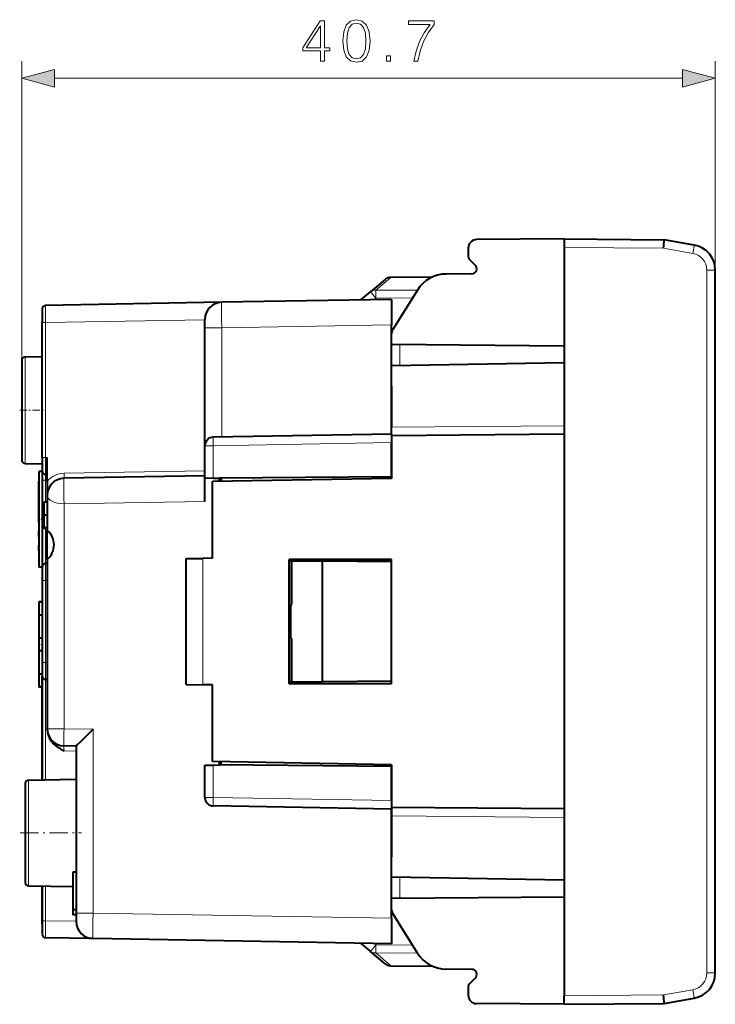
# Model space of a CAD drawing. Extents: x 0 to 420, y 0 to 297.
# Drawn here: x 207 to 248, y 108 to 166 of the extents above; entities that cross this region are included whole.
import ezdxf

# ---------------------------------------------------------------- set-up
doc = ezdxf.new("R2010")
doc.units = 0
doc.linetypes.add('DASHDOT', pattern=[18.5, 12, -3, 0.5, -3])

msp = doc.modelspace()

# ---------------------------------------------------------------- linework, layer by layer
at = {"color": 7, "lineweight": 18}
for p, q in [((206.920258, 145.860855), (206.920258, 163.402756)), ((247.62027, 151.139435), (247.62027, 163.402756)), ((208.852112, 162.402756), (245.688416, 162.402756)), ((238.74527, 152.478363), (244.57872, 152.427444)), ((246.298279, 152.124237), (244.57872, 152.427444)), ((247.124634, 130.528336), (247.124634, 151.139435)), ((247.62027, 151.139435), (247.124634, 151.139435)), ((228.55484, 150.696075), (227.701385, 149.962509)), ((228.55365, 150.712112), (228.55484, 150.696075)), ((230.980591, 150.723633), (228.55484, 150.696075)), ((230.139954, 149.976959), (227.701385, 149.962509)), ((227.599243, 149.410522), (227.701385, 149.496246)), ((229.847595, 149.509064), (227.701385, 149.496246)), ((208.12027, 148.074097), (208.316772, 148.074097)), ((217.670258, 148.237366), (208.316772, 148.074097)), ((208.316772, 140.159668), (208.316772, 148.074097)), ((228.62027, 147.928558), (218.652817, 147.754578)), ((217.670258, 147.754578), (218.652817, 147.754578)), ((218.652817, 141.354355), (218.652817, 147.754578)), ((229.115906, 146.774017), (229.115906, 145.536957)), ((207.116776, 146.060822), (207.116776, 139.795853)), ((238.74527, 142.016678), (228.62027, 141.928314)), ((228.62027, 141.028412), (218.16153, 140.845856)), ((217.670258, 140.845856), (218.16153, 140.845856)), ((218.16153, 138.946457), (218.16153, 140.845856)), ((208.12027, 140.159668), (208.316772, 140.159668)), ((208.420258, 140.157867), (208.316772, 140.159668)), ((217.670258, 139.378296), (209.402817, 139.233978)), ((208.12027, 138.828339), (208.316772, 138.828339)), ((208.316772, 139.159821), (208.316772, 138.828339)), ((208.316772, 138.828339), (208.420258, 138.828339)), ((208.316772, 138.828339), (208.316772, 137.528351)), ((217.670258, 137.578568), (209.402817, 137.434265)), ((209.402817, 137.434265), (209.402817, 124.240707)), ((208.316772, 135.985428), (208.316772, 133.928314)), ((217.552811, 126.819763), (217.552811, 134.236908)), ((208.320267, 133.928345), (208.320267, 132.928345)), ((208.12027, 132.928345), (208.320267, 132.928345)), ((208.320267, 132.928345), (208.320267, 128.128342)), ((208.420258, 132.928345), (208.320267, 132.928345)), ((247.124634, 109.917236), (247.124634, 130.528336)), ((208.12027, 128.128342), (208.320267, 128.128342)), ((208.420258, 128.128342), (208.320267, 128.128342)), ((208.320267, 128.128342), (208.320267, 127.128342)), ((208.316772, 127.12838), (208.316772, 121.246864)), ((208.420258, 124.240707), (209.402817, 124.240707)), ((211.102814, 124.211037), (209.402817, 124.240707)), ((211.102814, 124.211037), (211.102814, 113.433876)), ((210.12027, 122.928383), (209.402817, 122.94091)), ((218.16153, 120.210823), (218.16153, 122.110214)), ((207.316772, 121.229401), (207.316772, 115.027275)), ((218.16153, 120.210823), (217.670258, 120.210823)), ((228.62027, 120.028259), (218.16153, 120.210823)), ((238.74527, 119.040001), (228.62027, 119.128357)), ((229.115906, 115.519699), (229.115906, 114.282661)), ((208.316772, 115.009827), (208.316772, 112.982582)), ((210.12027, 113.433876), (211.102814, 113.433876)), ((228.62027, 113.128113), (211.102814, 113.433876)), ((208.12027, 112.982582), (208.316772, 112.982582)), ((210.12027, 112.951103), (208.316772, 112.982582)), ((227.599213, 111.646172), (227.701385, 111.56044)), ((227.701385, 111.560432), (229.847595, 111.547607)), ((227.701385, 111.560432), (227.701385, 111.09417)), ((227.701385, 111.09417), (230.139969, 111.07972)), ((228.55484, 110.360611), (227.701385, 111.094162)), ((228.55484, 110.360611), (230.980591, 110.333038)), ((247.62027, 109.917236), (247.124634, 109.917236)), ((238.74527, 108.578323), (244.57872, 108.629227)), ((244.57872, 108.629227), (246.298279, 108.932434))]:
    msp.add_line(p, q, dxfattribs=at)
at = {"color": 7, "lineweight": 40}
for p, q in [((238.74527, 152.978333), (233.615906, 152.933578)), ((238.74527, 152.978333), (244.62027, 152.927063)), ((238.74527, 152.978088), (238.74527, 152.478363)), ((238.74527, 152.478363), (238.74527, 108.578323)), ((246.380737, 152.616653), (244.62027, 152.927063)), ((233.12027, 152.433594), (233.12027, 151.93544)), ((233.532394, 151.440475), (233.178848, 151.794022)), ((233.322876, 150.928345), (231.817459, 150.915207)), ((247.62027, 130.528336), (247.62027, 151.139435)), ((228.237808, 150.595398), (227.384354, 149.879272)), ((231.016418, 150.740158), (228.553543, 150.712341)), ((226.809311, 149.396744), (227.384354, 149.879272)), ((230.138809, 149.975128), (228.688644, 147.654358)), ((218.652817, 149.254364), (208.316772, 149.073944)), ((228.62027, 149.428345), (218.652817, 149.254364)), ((228.62027, 149.428345), (228.62027, 147.928558)), ((208.12027, 148.873566), (208.12027, 148.074097)), ((208.12027, 140.159668), (208.12027, 148.074097)), ((217.670258, 147.754578), (217.670258, 148.254257)), ((228.62027, 141.528336), (228.62027, 147.928558)), ((217.670258, 140.845856), (217.670258, 147.754578)), ((238.74527, 146.689972), (228.62027, 146.778336)), ((206.920258, 145.860855), (206.920258, 139.995819)), ((207.116776, 146.060822), (208.12027, 146.078339)), ((238.74527, 145.705078), (228.62027, 145.528336)), ((228.62027, 144.328339), (228.62027, 145.528336)), ((228.62027, 144.328339), (228.62027, 141.928314)), ((228.62027, 141.528336), (218.16153, 141.345779)), ((228.62027, 141.528351), (228.62027, 141.928314)), ((228.62027, 141.528091), (228.62027, 141.028412)), ((238.74527, 141.516693), (228.62027, 141.428345)), ((228.62027, 141.428345), (228.62027, 138.928345)), ((228.62027, 139.028336), (228.62027, 141.028412)), ((217.670258, 138.955032), (217.670258, 140.845856)), ((207.116776, 139.795853), (208.12027, 139.778336)), ((207.116776, 139.795853), (208.12027, 139.778336)), ((208.12027, 140.159668), (208.12027, 139.360199)), ((208.420258, 138.758499), (208.420258, 140.157867)), ((207.920258, 139.328339), (207.920258, 136.528336)), ((208.12027, 139.328339), (207.920258, 139.328339)), ((208.12027, 139.359787), (208.12027, 138.828339)), ((207.920258, 136.696335), (207.920258, 138.768341)), ((208.12027, 138.828339), (208.12027, 133.728348)), ((208.420258, 139.15802), (208.316772, 139.159821)), ((208.420258, 138.758499), (208.420258, 137.934174)), ((217.670258, 139.078339), (209.402817, 138.934036)), ((217.670258, 137.578568), (217.670258, 138.955032)), ((217.670502, 138.955032), (218.16153, 138.946457)), ((228.62027, 138.928345), (218.12027, 138.745056)), ((218.12027, 134.241867), (218.12027, 138.745056)), ((218.16153, 138.946457), (218.520264, 138.940201)), ((228.62027, 139.028336), (218.520264, 138.940201)), ((218.520264, 138.752045), (218.520264, 138.940201)), ((218.62027, 138.941071), (218.62027, 138.753784)), ((208.420258, 137.528336), (208.220261, 137.528336)), ((208.220261, 137.528336), (208.220261, 136.778336)), ((208.420258, 137.934174), (208.420258, 135.876862)), ((207.920258, 136.360336), (207.920258, 136.696335)), ((207.920258, 136.528336), (207.920258, 133.728333)), ((208.420258, 136.778336), (208.220261, 136.778336)), ((208.220261, 136.778336), (208.220261, 136.028336)), ((207.920258, 135.52034), (207.920258, 135.856339)), ((208.220261, 135.985428), (208.220261, 136.028351)), ((208.420258, 136.028336), (208.220261, 136.028336)), ((208.420258, 136.028336), (208.220261, 136.028336)), ((208.420258, 135.985428), (208.220261, 135.985428)), ((208.420258, 134.17981), (208.420258, 135.876862)), ((207.920258, 134.680344), (207.920258, 135.016342)), ((208.420258, 134.17981), (208.420258, 124.240707)), ((216.570267, 126.828339), (216.570267, 134.228333)), ((216.570755, 134.228348), (217.552811, 134.236908)), ((218.12027, 134.241867), (217.552811, 134.236908)), ((228.62027, 134.172104), (222.608261, 134.170273)), ((222.608261, 134.170273), (222.625198, 134.153336)), ((222.608261, 126.88549), (222.608261, 134.170273)), ((222.625198, 134.153336), (222.62027, 134.153336)), ((222.62027, 134.153336), (222.62027, 126.903336)), ((222.770264, 134.079391), (222.62027, 134.080704)), ((222.625198, 134.153336), (228.62027, 134.153336)), ((222.770264, 131.528336), (222.770264, 134.079391)), ((224.574203, 134.063644), (222.770264, 134.079391)), ((224.574203, 126.993027), (224.574203, 134.063644)), ((228.62027, 134.028336), (224.574203, 134.063644)), ((228.62027, 126.884575), (228.62027, 134.172104)), ((228.62027, 134.028336), (228.62027, 134.153336)), ((228.62027, 130.528336), (228.62027, 134.028336)), ((208.12027, 133.728333), (207.920258, 133.728333)), ((208.12027, 133.728333), (208.12027, 132.928345)), ((208.420258, 133.928345), (208.320267, 133.928345)), ((208.12027, 132.928345), (208.12027, 128.128342)), ((207.920258, 131.678345), (207.920258, 131.665802)), ((208.12027, 131.678345), (207.920258, 131.678345)), ((208.12027, 131.665802), (207.920258, 131.665802)), ((207.920258, 131.665802), (207.920258, 130.910675)), ((222.720261, 131.528336), (222.770264, 131.528336)), ((222.720261, 129.528336), (222.720261, 131.528336)), ((207.920258, 130.928619), (207.920258, 129.553421)), ((208.12027, 130.910675), (207.920258, 130.910675)), ((228.62027, 127.028336), (228.62027, 130.528336)), ((247.62027, 109.917236), (247.62027, 130.528336)), ((208.12027, 129.553421), (207.920258, 129.553421)), ((207.920258, 129.553421), (207.920258, 128.803284)), ((222.720261, 129.528336), (222.770264, 129.528336)), ((222.770264, 126.977287), (222.770264, 129.528336)), ((207.920258, 128.803284), (207.920258, 127.445137)), ((208.12027, 128.803284), (207.920258, 128.803284)), ((208.12027, 128.128342), (208.12027, 127.328339)), ((208.12027, 127.446022), (207.920258, 127.446022)), ((207.920258, 127.446022), (207.920258, 126.69088)), ((208.12027, 121.243439), (208.12027, 127.328339)), ((208.12027, 127.328339), (208.12027, 121.243439)), ((208.420258, 127.128342), (208.320267, 127.128342)), ((208.12027, 126.69088), (207.920258, 126.69088)), ((207.920258, 126.69088), (207.920258, 126.678345)), ((208.12027, 126.678345), (207.920258, 126.678345)), ((208.12027, 126.678345), (207.920258, 126.678345)), ((216.570755, 126.828339), (217.552811, 126.819763)), ((218.12027, 126.814812), (217.552811, 126.819763)), ((218.12027, 122.311615), (218.12027, 126.814812)), ((222.608261, 126.886406), (222.625198, 126.903336)), ((228.62027, 126.884575), (222.608261, 126.88549)), ((222.770264, 126.977287), (222.62027, 126.975975)), ((222.625198, 126.903336), (222.62027, 126.903336)), ((222.625198, 126.903336), (228.62027, 126.903336)), ((224.574203, 126.993027), (222.770264, 126.977287)), ((228.62027, 127.028336), (224.574203, 126.993027)), ((228.62027, 126.903336), (228.62027, 127.028336)), ((208.420258, 124.201447), (208.420258, 124.240707)), ((210.12027, 123.22834), (209.402817, 123.24086)), ((210.12027, 123.22834), (210.12027, 113.433876)), ((217.670258, 120.210823), (217.670258, 122.101646)), ((217.670502, 122.101646), (218.16153, 122.110214)), ((228.62027, 122.128342), (218.12027, 122.311615)), ((218.16153, 122.110214), (218.520264, 122.116478)), ((218.520264, 122.116478), (218.520264, 122.304634)), ((228.62027, 122.028336), (218.520264, 122.116478)), ((218.62027, 122.115608), (218.62027, 122.302887)), ((228.62027, 122.128342), (228.62027, 119.628342)), ((228.62027, 120.028259), (228.62027, 122.028336)), ((207.12027, 121.029434), (207.12027, 115.227242)), ((207.316772, 121.229401), (210.12027, 121.278336)), ((228.62027, 119.528336), (218.16153, 119.710899)), ((228.62027, 120.028259), (228.62027, 119.528587)), ((238.74527, 119.539978), (228.62027, 119.628342)), ((228.62027, 113.128113), (228.62027, 119.528336)), ((228.62027, 119.528336), (228.62027, 119.128357)), ((228.62027, 119.128357), (228.62027, 116.72834)), ((228.62027, 115.528336), (228.62027, 116.72834)), ((210.12027, 115.828339), (209.920258, 115.828339)), ((209.920258, 115.828339), (209.920258, 113.628342)), ((238.74527, 115.351608), (228.62027, 115.528336)), ((207.316772, 115.027275), (209.920258, 114.981827)), ((207.316772, 115.027275), (208.130264, 115.013077)), ((207.316772, 115.027275), (209.920273, 114.981827)), ((207.316772, 115.027275), (208.130264, 115.013077)), ((208.12027, 112.778336), (208.12027, 115.01326)), ((208.12027, 115.01326), (208.12027, 112.982582)), ((238.74527, 114.366699), (228.62027, 114.278336)), ((210.12027, 113.628342), (209.920258, 113.628342)), ((209.920258, 113.628342), (209.920258, 113.328339)), ((210.12027, 113.328339), (209.920258, 113.328339)), ((210.12027, 113.433876), (210.12027, 112.934273)), ((230.138809, 111.081551), (228.688644, 113.402313)), ((208.12027, 112.982582), (208.12027, 112.183113)), ((228.62027, 113.128113), (228.62027, 111.628342)), ((211.102814, 111.934105), (208.316772, 111.982735)), ((228.62027, 111.628342), (211.102814, 111.934105)), ((226.80928, 111.659958), (227.384354, 111.177414)), ((228.237808, 110.461288), (227.384354, 111.177414)), ((228.553543, 110.344345), (231.016418, 110.316513)), ((228.553543, 110.344337), (231.016418, 110.316513)), ((233.322876, 110.128326), (231.817459, 110.141464)), ((233.532394, 109.616203), (233.178848, 109.26265)), ((233.12027, 109.121231), (233.12027, 108.623085)), ((238.74527, 108.078339), (233.615906, 108.1231)), ((238.74527, 108.07859), (238.74527, 108.578323)), ((238.74527, 108.078339), (244.62027, 108.129608)), ((244.62027, 108.129608), (246.380737, 108.440025))]:
    msp.add_line(p, q, dxfattribs=at)
at = {"color": 7, "linetype": 'DASHDOT', "lineweight": 18, "ltscale": 0.036}
msp.add_line((206.800262, 142.928345), (208.240265, 142.928345), dxfattribs=at)
at = {"color": 7, "linetype": 'DASHDOT', "lineweight": 18, "ltscale": 0.00312}
msp.add_line((208.430664, 138.828339), (208.305878, 138.828339), dxfattribs=at)
at = {"color": 7, "linetype": 'DASHDOT', "lineweight": 18, "ltscale": 0.006015}
for p, q in [((208.14032, 136.528336), (207.899719, 136.528336)), ((208.14032, 129.178345), (207.899719, 129.178345))]:
    msp.add_line(p, q, dxfattribs=at)
at = {"color": 7, "linetype": 'DASHDOT', "lineweight": 18, "ltscale": 0.003015}
for p, q in [((208.430313, 132.928345), (208.309708, 132.928345)), ((208.430313, 128.128342), (208.309708, 128.128342))]:
    msp.add_line(p, q, dxfattribs=at)
at = {"color": 7, "linetype": 'DASHDOT', "lineweight": 18, "ltscale": 0.09}
msp.add_line((206.820267, 118.128342), (210.420258, 118.128342), dxfattribs=at)
at = {"color": 7, "lineweight": 18}
for points in [[(224.458374, 163.402756), (224.687851, 163.402756), (224.687851, 164.004288), (225.007751, 164.004288), (225.007751, 164.188568), (224.687851, 164.188568), (224.687851, 165.763672), (224.440979, 165.763672), (223.411774, 164.188568), (223.411774, 164.004288), (224.458374, 164.004288)], [(225.761566, 164.584961), (225.813721, 164.042542), (225.966721, 163.649628), (226.217072, 163.413177), (226.557816, 163.333221), (226.895096, 163.409714), (227.148911, 163.649628), (227.30191, 164.039062), (227.357544, 164.581482), (227.30191, 165.120422), (227.148911, 165.513321), (226.895096, 165.749756), (226.557816, 165.833221), (226.217072, 165.753235), (225.966721, 165.5168), (225.813721, 165.123901)], [(229.929169, 163.402756), (230.172562, 163.402756), (230.301208, 163.993851), (230.499405, 164.550186), (230.774094, 165.064789), (231.125275, 165.551575), (231.125275, 165.763672), (229.612747, 165.763672), (229.612747, 165.558533), (230.892303, 165.558533), (230.544601, 165.068268), (230.266434, 164.546707), (230.061295, 163.990387)], [(224.458374, 164.188568), (223.620407, 164.188568), (224.458374, 165.475082)], [(225.998016, 164.584961), (226.029297, 165.043915), (226.133621, 165.370758), (226.307465, 165.562012), (226.557816, 165.628067), (226.804688, 165.562012), (226.98201, 165.370758), (227.086334, 165.043915), (227.121094, 164.584961), (227.086334, 164.119034), (226.98201, 163.795654), (226.804688, 163.600952), (226.557816, 163.538361), (226.307465, 163.600952), (226.133621, 163.795654), (226.029297, 164.122498)], [(228.330414, 163.402756), (228.559906, 163.402756), (228.559906, 163.712219), (228.330414, 163.712219)], [(208.852112, 162.920395), (206.920258, 162.402756), (208.852112, 161.885117)], [(245.688416, 161.885117), (247.62027, 162.402756), (245.688416, 162.920395)]]:
    msp.add_lwpolyline(points, close=True, dxfattribs=at)
for points in [[(218.652817, 147.754578), (218.647949, 148.260635), (218.64566, 148.734375), (218.646942, 149.104004), (218.648972, 149.205612), (218.650345, 149.236511), (218.651932, 149.25235), (218.652313, 149.253723), (218.652512, 149.25412), (218.652649, 149.254288), (218.652817, 149.254364)], [(209.402817, 122.94091), (209.396469, 123.089615), (209.395599, 123.151848), (209.396408, 123.200005), (209.398499, 123.22805), (209.400024, 123.236244), (209.401184, 123.239449), (209.40181, 123.240356), (209.402466, 123.240814), (209.402817, 123.24086)], [(211.102814, 113.433876), (211.097946, 112.927711), (211.095657, 112.454132), (211.096954, 112.084496), (211.098969, 111.982872), (211.100342, 111.951958), (211.101929, 111.936119), (211.102325, 111.934731), (211.102509, 111.934334), (211.102646, 111.934181), (211.102814, 111.934105)]]:
    msp.add_lwpolyline(points, dxfattribs=at)
at = {"color": 7, "lineweight": 40}
for points in [[(208.420258, 124.201447), (208.422806, 124.127808), (208.430344, 124.054863), (208.442703, 123.983025), (208.459625, 123.912689), (208.473328, 123.866837), (208.488815, 123.821922), (208.524796, 123.735329), (208.558395, 123.668465), (208.59523, 123.605156), (208.634674, 123.545624), (208.665588, 123.503517), (208.697357, 123.463631), (208.731598, 123.42382), (208.766235, 123.386414), (208.809174, 123.34346), (208.851959, 123.303825), (208.928192, 123.239685), (209.000259, 123.185188), (209.069748, 123.137054), (209.129532, 123.098412), (209.243805, 123.029778), (209.402817, 122.94091)], [(211.102814, 124.211037), (210.837097, 123.949265), (210.362518, 123.477737), (210.181824, 123.294907), (210.12767, 123.237839), (210.121094, 123.230003), (210.120361, 123.228813), (210.12027, 123.228485)]]:
    msp.add_lwpolyline(points, dxfattribs=at)
for centre, radius, start, end in [((233.62027, 152.433594), 0.5, 90.5, 179.999995), ((226.799957, 154.199341), 17.866333, 354.30852, 355.915492), ((246.12027, 151.139435), 1.5, 360, 79.999998), ((233.320267, 151.93544), 0.2, 179.999995, 225), ((233.320267, 151.228333), 0.3, 270.500022, 45.000001), ((231.834915, 148.915283), 2, 90.5, 147.999995), ((228.559189, 150.212372), 0.5, 90.647634, 130.000001), ((208.320267, 148.873962), 0.2, 90.999997, 179.999995), ((218.670258, 148.254517), 1, 91.000004, 180.000005), ((229.070267, 147.415894), 0.45, 147.999995, 180.000005), ((207.12027, 145.860855), 0.2, 91.000004, 180.000005), ((218.170258, 140.845856), 0.5, 90.999997, 180.000005), ((207.12027, 139.995819), 0.2, 179.999995, 268.999996), ((207.12027, 139.995819), 0.2, 179.999995, 268.999996), ((208.320267, 139.359787), 0.2, 179.999995, 269.000003), ((209.420258, 137.934174), 1, 90.999997, 179.999995), ((207.720261, 135.028336), 1.1, 309.551034, 50.448966), ((208.320267, 133.728333), 0.2, 90.000003, 180.000005), ((208.320267, 127.328339), 0.2, 180.000005, 269.999997), ((209.420258, 124.240707), 1, 180.000005, 269.000003), ((207.320267, 121.029434), 0.2, 91.000004, 180.000005), ((218.170258, 120.210823), 0.5, 180.000005, 269.000003), ((207.320267, 115.227242), 0.2, 179.999995, 268.999996), ((207.320267, 115.227242), 0.2, 179.999995, 268.999996), ((207.320267, 115.227242), 0.2, 179.999995, 268.999996), ((207.320267, 115.227242), 0.2, 179.999995, 268.999996), ((229.070267, 113.640778), 0.45, 179.999995, 212.000005), ((211.12027, 112.933952), 1, 179.999995, 269.000003), ((208.320267, 112.182709), 0.2, 180.000005, 269.000003), ((231.834915, 112.141388), 2, 212.000005, 269.5), ((228.559189, 110.844307), 0.5, 229.999999, 269.352366), ((228.559204, 110.844307), 0.5, 229.999999, 269.352352), ((233.320267, 109.828339), 0.3, 315.000023, 89.500012), ((246.12027, 109.917236), 1.5, 280.000002, 360), ((233.320267, 109.121231), 0.2, 134.999973, 179.999513), ((233.62027, 108.623085), 0.5, 179.9998, 269.49983), ((226.802094, 106.857483), 17.864194, 4.084537, 5.691702)]:
    msp.add_arc(centre, radius, start, end, dxfattribs=at)
at = {"color": 7, "lineweight": 18}
for centre, radius, start, end in [((246.124634, 151.139435), 1, 0.000001, 79.99997), ((228.520157, 150.254089), 0.443122, 85.51308, 129.600408), ((227.633331, 149.571167), 0.396615, 80.134423, 128.941868), ((291.058868, 148.651505), 82.74364, 179.707482, 180.399834), ((291.057922, 139.58226), 82.742708, 179.600166, 180.292518), ((209.425507, 137.934174), 1.3, 90.999997, 140.647392), ((291.058014, 112.405174), 82.742788, 179.600166, 180.292518), ((227.633331, 111.485512), 0.396615, 231.058132, 279.865577), ((228.520157, 110.802582), 0.443122, 230.399592, 274.48692), ((246.124634, 109.917236), 1, 280.000002, 359.999972)]:
    msp.add_arc(centre, radius, start, end, dxfattribs=at)
for centre, major_axis, ratio, start_param, end_param in [((246.293915, 152.124237), (0.086823, 0.492401), 0.008594, 4.713904328, 6.283185307), ((227.70575, 149.496246), (-0.321396, 0.383018), 0.006685, 0, 1.565186988), ((227.70575, 149.496246), (-0.002991, 0.499992), 0.008726, 0.369313112, 1.570744151), ((218.170258, 140.845856), (-0.008728, 0.499924), 0.01745, 0, 1.57049174), ((209.397583, 139.233978), (-0.005234, 0.299957), 0.01745, 3.141592654, 4.712084394), ((209.428986, 137.434265), (0.026184, -1.499771), 0.01745, 3.141592654, 4.712084394), ((209.420242, 137.934174), (0.999985, -0.000008), 0.5, 3.141594515, 4.694955174), ((209.420258, 124.240707), (0.017456, 0.999847), 0.01745, 1.571100913, 3.141592654), ((218.170258, 120.210823), (0.008728, 0.499924), 0.01745, 1.571100913, 3.141592654), ((227.70575, 111.56044), (-0.321396, -0.383018), 0.006685, 4.717998319, 6.283185307), ((228.559189, 110.844315), (0.005646, 0.499969), 0.008726, 3.141592654, 3.397517253), ((246.293915, 108.932434), (0.086823, -0.492401), 0.008594, 0, 1.569280979)]:
    msp.add_ellipse(centre, major_axis=major_axis, ratio=ratio, start_param=start_param, end_param=end_param, dxfattribs=at)
for points in [[(208.852112, 162.920395), (206.920258, 162.402756), (208.852112, 162.920395), (208.852112, 161.885117)], [(245.688416, 161.885117), (247.62027, 162.402756), (245.688416, 161.885117), (245.688416, 162.920395)]]:
    msp.add_solid(points, dxfattribs=at)

doc.saveas('drawing.dxf')
